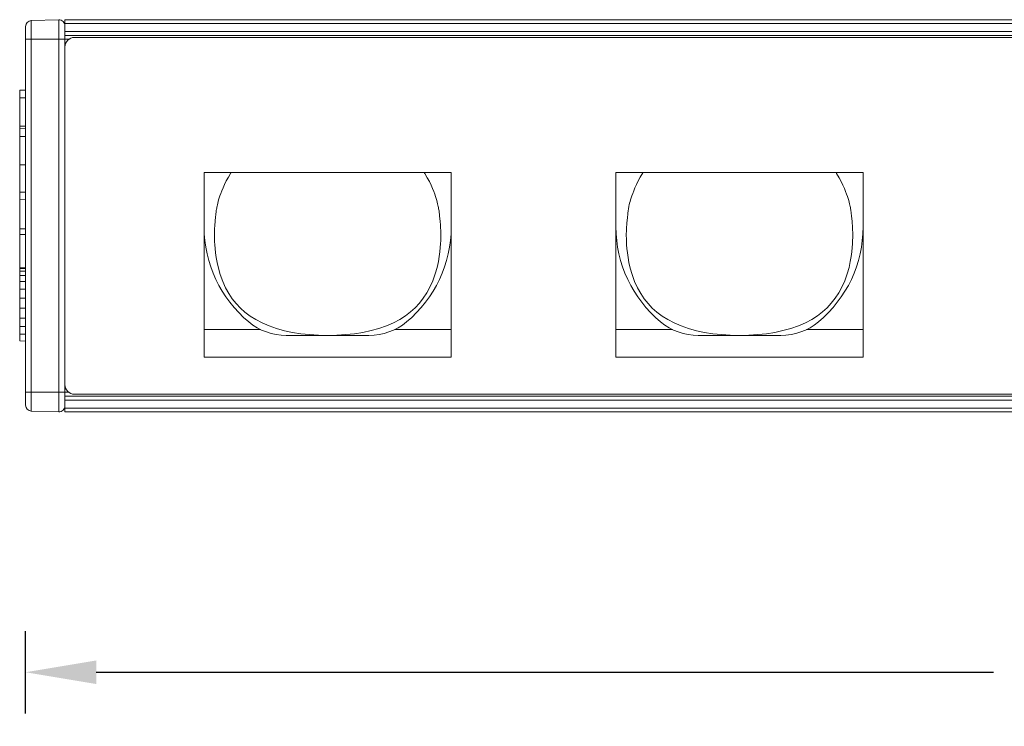
# Model space of a CAD drawing. Units: inches. Extents: x 6938 to 7154, y -931 to -602.
# Drawn here: x 6940 to 6990, y -931 to -895 of the extents above; entities that cross this region are included whole.
import ezdxf

# ---------------------------------------------------------------- set-up
doc = ezdxf.new("R2010")
doc.units = ezdxf.units.IN
doc.header["$MEASUREMENT"] = 0
doc.layers.get('0').update_dxf_attribs({"lineweight": 9})
doc.styles.get("Standard").update_dxf_attribs({"font": 'arial.ttf'})
doc.dimstyles.new('SCALE 3', dxfattribs={"dimtxt": 4.2, "dimasz": 3.6, "dimexe": 2.1, "dimexo": 0, "dimgap": 3.6, "dimtad": 0, "dimtih": 1, "dimtoh": 1, "dimdec": 0, "dimdsep": 46, "dimtxsty": 'Standard', "dimcen": 0.09, "dimadec": 0, "dimazin": 0, "dimtfac": 1, "dimtdec": 4, "dimtofl": 0, "dimtmove": 0, "dimatfit": 3, "dimfxl": 1, "dimtolj": 1, "dimtzin": 0, "dimarcsym": 0})

# ---------------------------------------------------------------- blocks, each defined once
blk = doc.blocks.new('*D127')
at = {"color": 0, "lineweight": -2}
for p, q in [((6940.156, -930.286), (6940.156, -926.086)), ((7054.956, -930.286), (7054.956, -926.086)), ((6943.756, -928.186), (6989.498, -928.186)), ((7051.356, -928.186), (7005.614, -928.186))]:
    blk.add_line(p, q, dxfattribs=at)
at = {"color": 0}
for points in [[(6943.756, -927.586), (6943.756, -928.786), (6940.156, -928.186)], [(7051.356, -928.786), (7051.356, -927.586), (7054.956, -928.186)]]:
    blk.add_solid(points, dxfattribs=at)
at = {"layer": 'Defpoints', "color": 0}
for p in [(7054.956, -928.186), (6940.156, -930.286), (7054.956, -930.286)]:
    blk.add_point(p, dxfattribs=at)
at = {"color": 0, "insert": (6997.556, -928.186), "char_height": 4.2, "attachment_point": 5}
blk.add_mtext('\\A1;115', dxfattribs=at)

msp = doc.modelspace()

# ---------------------------------------------------------------- linework, layer by layer
at = {"color": 7, "linetype": 'Continuous'}
for p, q in [((6941.848, -894.92), (6940.448, -894.956)), ((6940.448, -914.867), (6940.448, -894.956)), ((6941.848, -894.92), (6941.848, -914.904)), ((6942.156, -914.912), (6942.156, -894.912)), ((6942.156, -894.912), (7052.956, -894.912)), ((6940.156, -914.567), (6940.156, -895.256)), ((6942.156, -895.112), (7052.956, -895.112)), ((6942.156, -895.512), (7052.956, -895.512)), ((6942.372, -895.912), (6940.156, -895.912)), ((6942.156, -895.712), (7052.956, -895.712)), ((7052.456, -895.812), (6942.656, -895.812)), ((6940.156, -898.498), (6939.856, -898.507)), ((6939.856, -911.288), (6939.856, -898.507)), ((6940.156, -898.894), (6939.856, -898.891)), ((6940.156, -900.333), (6939.856, -900.333)), ((6940.156, -900.468), (6939.856, -900.477)), ((6940.156, -900.865), (6939.856, -900.862)), ((6940.156, -902.308), (6939.856, -902.308)), ((6949.256, -912.112), (6949.256, -902.712)), ((6961.856, -902.712), (6949.256, -902.712)), ((6961.856, -902.712), (6961.856, -912.112)), ((6970.256, -912.112), (6970.256, -902.712)), ((6982.856, -902.712), (6970.256, -902.712)), ((6982.856, -902.712), (6982.856, -912.112)), ((6940.156, -903.698), (6939.856, -903.701)), ((6940.156, -904.094), (6939.856, -904.085)), ((6949.84, -904.993), (6949.824, -905.157)), ((6949.856, -904.83), (6949.84, -904.993)), ((6970.84, -904.993), (6970.824, -905.157)), ((6970.856, -904.83), (6970.84, -904.993)), ((6940.156, -905.57), (6939.856, -905.573)), ((6949.824, -905.157), (6949.814, -905.265)), ((6970.824, -905.157), (6970.814, -905.265)), ((6940.156, -905.86), (6939.856, -905.857)), ((6940.156, -907.561), (6939.856, -907.566)), ((6940.156, -907.604), (6939.856, -907.609)), ((6940.156, -907.735), (6939.856, -907.739)), ((6940.156, -907.952), (6939.856, -907.955)), ((6940.156, -908.256), (6939.856, -908.258)), ((6940.156, -908.655), (6939.856, -908.656)), ((6940.156, -909.109), (6939.856, -909.11)), ((6940.156, -909.621), (6939.856, -909.621)), ((6940.156, -910.129), (6939.856, -910.128)), ((6940.156, -910.557), (6939.856, -910.556)), ((6940.156, -910.951), (6939.856, -910.948)), ((6949.256, -910.712), (6952.138, -910.712)), ((6957.663, -911.013), (6953.449, -911.013)), ((6958.974, -910.712), (6961.856, -910.712)), ((6970.256, -910.712), (6973.138, -910.712)), ((6978.663, -911.013), (6974.449, -911.013)), ((6979.974, -910.712), (6982.856, -910.712)), ((6940.156, -911.297), (6939.856, -911.288)), ((6961.856, -912.112), (6949.256, -912.112)), ((6982.856, -912.112), (6970.256, -912.112)), ((6940.156, -913.912), (6942.372, -913.912)), ((7052.956, -914.112), (6942.156, -914.112)), ((6942.656, -914.012), (7052.456, -914.012)), ((7052.956, -914.312), (6942.156, -914.312)), ((6941.848, -914.904), (6940.448, -914.867)), ((6942.156, -914.712), (7052.956, -914.712)), ((6942.156, -914.912), (7052.956, -914.912))]:
    msp.add_line(p, q, dxfattribs=at)
for points in [[(6950.631, -902.712), (6950.625, -902.72), (6950.495, -902.938), (6950.387, -903.136), (6950.298, -903.317), (6950.223, -903.482), (6950.161, -903.631), (6950.109, -903.766), (6950.066, -903.889), (6950.03, -903.999), (6950, -904.099), (6949.975, -904.189), (6949.954, -904.271), (6949.936, -904.346), (6949.921, -904.413), (6949.909, -904.472), (6949.899, -904.527), (6949.889, -904.58), (6949.881, -904.635), (6949.873, -904.689), (6949.866, -904.739), (6949.861, -904.787), (6949.856, -904.83)], [(6961.254, -904.81), (6961.249, -904.767), (6961.243, -904.718), (6961.236, -904.664), (6961.227, -904.607), (6961.217, -904.55), (6961.207, -904.493), (6961.196, -904.436), (6961.182, -904.374), (6961.166, -904.303), (6961.146, -904.223), (6961.122, -904.133), (6961.092, -904.033), (6961.057, -903.923), (6961.015, -903.801), (6960.964, -903.666), (6960.904, -903.516), (6960.83, -903.351), (6960.742, -903.169), (6960.635, -902.969), (6960.505, -902.75), (6960.48, -902.712)], [(6971.631, -902.712), (6971.625, -902.72), (6971.495, -902.938), (6971.387, -903.136), (6971.298, -903.317), (6971.223, -903.482), (6971.161, -903.631), (6971.109, -903.766), (6971.066, -903.889), (6971.03, -903.999), (6971, -904.099), (6970.975, -904.189), (6970.954, -904.271), (6970.936, -904.346), (6970.921, -904.413), (6970.909, -904.472), (6970.899, -904.527), (6970.889, -904.58), (6970.881, -904.635), (6970.873, -904.689), (6970.866, -904.739), (6970.861, -904.787), (6970.856, -904.83)], [(6982.254, -904.81), (6982.249, -904.767), (6982.243, -904.718), (6982.236, -904.664), (6982.227, -904.607), (6982.217, -904.55), (6982.207, -904.493), (6982.196, -904.436), (6982.182, -904.374), (6982.166, -904.303), (6982.146, -904.223), (6982.122, -904.133), (6982.092, -904.033), (6982.057, -903.923), (6982.015, -903.801), (6981.964, -903.666), (6981.904, -903.516), (6981.83, -903.351), (6981.742, -903.169), (6981.635, -902.969), (6981.505, -902.75), (6981.48, -902.712)], [(6955.556, -911.007), (6956.029, -910.997), (6956.485, -910.97), (6956.926, -910.923), (6957.355, -910.856), (6957.771, -910.767), (6958.174, -910.656), (6958.557, -910.521), (6958.914, -910.366), (6959.236, -910.195), (6959.526, -910.009), (6959.786, -909.81), (6960.022, -909.597), (6960.236, -909.367), (6960.432, -909.118), (6960.611, -908.847), (6960.774, -908.549), (6960.921, -908.22), (6961.045, -907.872), (6961.138, -907.54), (6961.203, -907.244), (6961.248, -906.98), (6961.28, -906.742), (6961.302, -906.528), (6961.316, -906.336), (6961.324, -906.164), (6961.328, -906.01), (6961.328, -905.874), (6961.326, -905.752), (6961.323, -905.644), (6961.318, -905.549), (6961.313, -905.465), (6961.308, -905.391), (6961.303, -905.322), (6961.297, -905.257), (6961.292, -905.198), (6961.264, -904.916)], [(6961.264, -904.916), (6961.261, -904.883), (6961.254, -904.81)], [(6976.556, -911.007), (6977.029, -910.997), (6977.485, -910.97), (6977.926, -910.923), (6978.355, -910.856), (6978.771, -910.767), (6979.174, -910.656), (6979.557, -910.521), (6979.914, -910.366), (6980.236, -910.195), (6980.526, -910.009), (6980.786, -909.81), (6981.022, -909.597), (6981.236, -909.367), (6981.432, -909.118), (6981.611, -908.847), (6981.774, -908.549), (6981.921, -908.22), (6982.045, -907.872), (6982.138, -907.54), (6982.203, -907.244), (6982.248, -906.98), (6982.28, -906.742), (6982.302, -906.528), (6982.316, -906.336), (6982.324, -906.164), (6982.328, -906.01), (6982.328, -905.874), (6982.326, -905.752), (6982.323, -905.644), (6982.318, -905.549), (6982.313, -905.465), (6982.308, -905.391), (6982.303, -905.322), (6982.297, -905.257), (6982.292, -905.198), (6982.264, -904.916)], [(6982.264, -904.916), (6982.261, -904.883), (6982.254, -904.81)], [(6949.814, -905.265), (6949.809, -905.324), (6949.804, -905.385), (6949.8, -905.452), (6949.795, -905.528), (6949.791, -905.613), (6949.787, -905.709), (6949.785, -905.816), (6949.784, -905.937), (6949.786, -906.073), (6949.791, -906.225), (6949.8, -906.395), (6949.815, -906.585), (6949.838, -906.796), (6949.872, -907.031), (6949.919, -907.292), (6949.985, -907.582), (6950.08, -907.911), (6950.207, -908.258), (6950.355, -908.584), (6950.518, -908.875), (6950.697, -909.142), (6950.893, -909.388), (6951.108, -909.615), (6951.343, -909.825), (6951.604, -910.021), (6951.894, -910.205), (6952.218, -910.375), (6952.574, -910.529), (6952.957, -910.662), (6953.357, -910.771), (6953.77, -910.858), (6954.195, -910.924), (6954.633, -910.97), (6955.086, -910.998), (6955.556, -911.007)], [(6970.814, -905.265), (6970.809, -905.324), (6970.804, -905.385), (6970.8, -905.452), (6970.795, -905.528), (6970.791, -905.613), (6970.787, -905.709), (6970.785, -905.816), (6970.784, -905.937), (6970.786, -906.073), (6970.791, -906.225), (6970.8, -906.395), (6970.815, -906.585), (6970.838, -906.796), (6970.872, -907.031), (6970.919, -907.292), (6970.985, -907.582), (6971.08, -907.911), (6971.207, -908.258), (6971.355, -908.584), (6971.518, -908.875), (6971.697, -909.142), (6971.893, -909.388), (6972.108, -909.615), (6972.343, -909.825), (6972.604, -910.021), (6972.894, -910.205), (6973.218, -910.375), (6973.574, -910.529), (6973.957, -910.662), (6974.357, -910.771), (6974.77, -910.858), (6975.195, -910.924), (6975.633, -910.97), (6976.086, -910.998), (6976.556, -911.007)]]:
    msp.add_lwpolyline(points, dxfattribs=at)
for centre, radius, start, end in [((6940.456, -895.256), 0.3, 91.5, 180), ((6941.856, -895.22), 0.3, 0, 91.5), ((6942.656, -896.312), 0.5, 90, 180), ((6955.556, -905.473), 6.3, 180, 230.3228), ((6955.556, -905.473), 6.3, 309.6772, 0), ((6976.556, -905.473), 6.3, 180, 230.3228), ((6976.556, -905.473), 6.3, 309.6772, 0), ((6953.449, -908.013), 3, 230.3228, 270), ((6957.663, -908.013), 3, 270, 309.6772), ((6974.449, -908.013), 3, 230.3228, 270), ((6978.663, -908.013), 3, 270, 309.6772), ((6942.656, -913.512), 0.5, 180, 270), ((6940.456, -914.567), 0.3, 180, 268.5), ((6941.856, -914.604), 0.3, 268.5, 0)]:
    msp.add_arc(centre, radius, start, end, dxfattribs=at)

# ---------------------------------------------------------------- dimensions: what is measured, and where the dimension line sits
dim = msp.add_linear_dim(base=(7054.956, -928.186), p1=(6940.156, -930.286), p2=(7054.956, -930.286), dimstyle='SCALE 3', override={"dimtdec": 0})
dim.commit()
dim.dimension.update_dxf_attribs({"geometry": '*D127', "text_midpoint": (6997.556, -928.186), "dimtype": 160})

doc.saveas('drawing.dxf')
